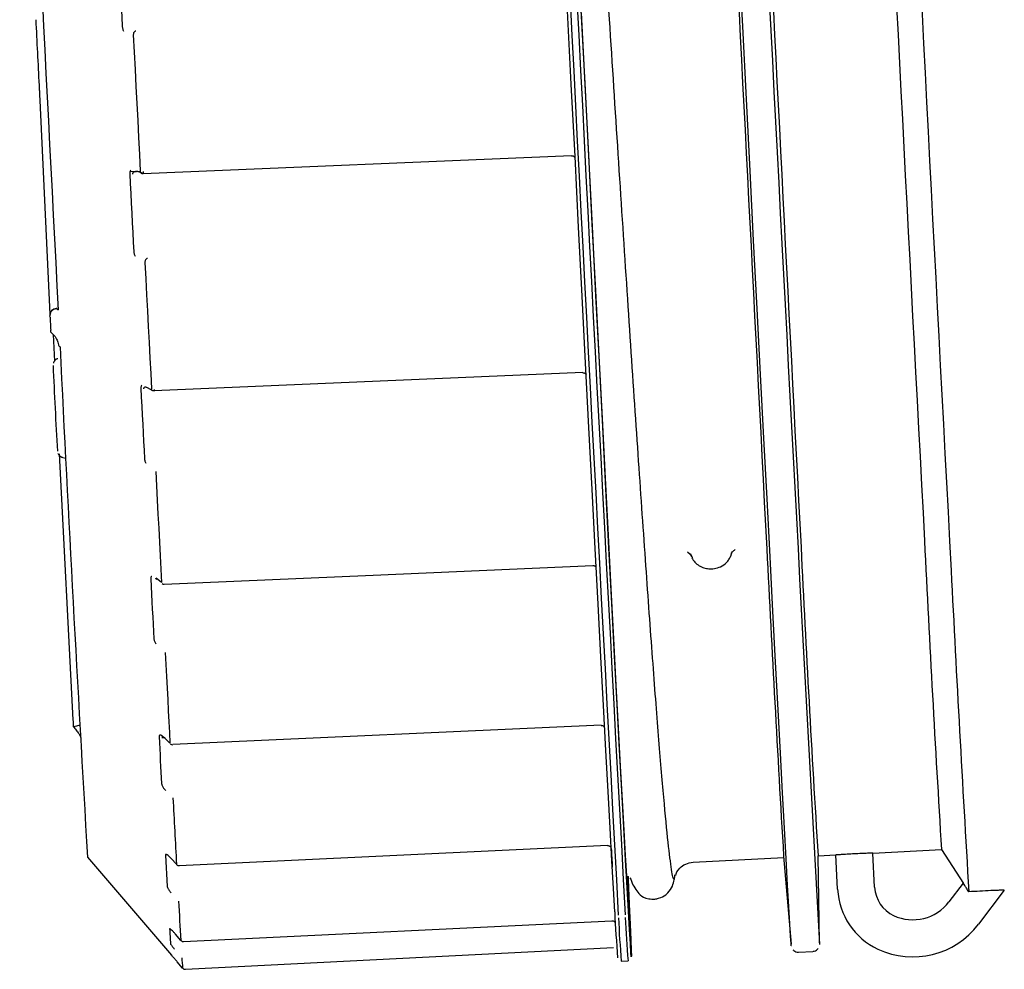
# Model space of a CAD drawing. Units: inches. Extents: x 0.4 to 16.6, y 0.2 to 10.8.
# Drawn here: x 5.2 to 5.4, y 8.2 to 8.4 of the extents above; entities that cross this region are included whole.
import ezdxf

# ---------------------------------------------------------------- set-up
doc = ezdxf.new("R2010")
doc.units = ezdxf.units.IN
doc.header["$MEASUREMENT"] = 0

msp = doc.modelspace()

# ---------------------------------------------------------------- linework, layer by layer
at = {"color": 7, "linetype": 'Continuous', "lineweight": 25}
for p, q in [((5.220407476941884, 8.345445670962002), (5.222332660035337, 8.304661388327737)), ((5.24014553159286, 8.331505693331145), (5.322026043479976, 8.334966517351411)), ((5.238755069433375, 8.331911505532057), (5.237602712967717, 8.33186269542925)), ((5.23864336939041, 8.331896643481523), (5.238898996659604, 8.331891480874495)), ((5.239152433731877, 8.331889760005486), (5.239620510102396, 8.33190962822041)), ((5.24014553159286, 8.331505693331145), (5.239152433731877, 8.331889760005486)), ((5.223565428016519, 8.305714403718769), (5.223657416287197, 8.305720817866893)), ((5.223613299463504, 8.305825790876458), (5.223623311792285, 8.305822036253167)), ((5.22236050682476, 8.304061430814054), (5.222346426987412, 8.304339116495093)), ((5.222498489230777, 8.301392988751234), (5.222486912475622, 8.3016177968209)), ((5.222938405926598, 8.300787086417337), (5.223202168212928, 8.29568079873894)), ((5.242278470508522, 8.290035409732734), (5.324156166428169, 8.2935555255125)), ((5.240715608562836, 8.290710459712276), (5.240905529924405, 8.290655235461342)), ((5.240905529924405, 8.290655235461342), (5.241910830311089, 8.290034783962184)), ((5.224116106099483, 8.27798823156943), (5.226742465092894, 8.227133110607683)), ((5.224800073309347, 8.277272037176303), (5.225371714705697, 8.27714954259137)), ((5.344770299847497, 8.258843094513464), (5.344909846679885, 8.258354367714835)), ((5.344872613332229, 8.258609525656118), (5.345041571380412, 8.25812846454671)), ((5.352540805637506, 8.259044749072824), (5.352435050414755, 8.258495322530957)), ((5.352619339841384, 8.259287704488404), (5.352539554096409, 8.258752983554436)), ((5.243667055356361, 8.253394979672775), (5.242651116870347, 8.25422271766623)), ((5.245813448338823, 8.22248864159432), (5.327670180945086, 8.22620337201477)), ((5.22680535503305, 8.225913796693302), (5.226809422541617, 8.22582431150482)), ((5.243721184508834, 8.223752072332392), (5.244376366273451, 8.223781796433462)), ((5.245284985110342, 8.222666203987547), (5.24425997295137, 8.223662900029185)), ((5.247059044616256, 8.19932277231953), (5.32890951951703, 8.203166411473036)), ((5.379942672199916, 8.195124947035387), (5.37961163957959, 8.201665344369047)), ((5.379617584399803, 8.201665657254322), (5.392717777954138, 8.202328817593438)), ((5.392717152183589, 8.202329912691898), (5.396901366958295, 8.195861166086077)), ((5.229521824985491, 8.200866391820838), (5.245542802576457, 8.182191364889675)), ((5.244410783653637, 8.201293636663047), (5.244742754929787, 8.195280138131494)), ((5.244979296197243, 8.201101681547195), (5.24499900796953, 8.201109503679056)), ((5.246529329846677, 8.199527555731631), (5.245497747096942, 8.200647215686113)), ((5.345264032810518, 8.199926640899143), (5.362563146747456, 8.20080240678222)), ((5.362538428810777, 8.201090887005229), (5.363980204155265, 8.184257189913977)), ((5.369126541148786, 8.201134690943645), (5.372540119492615, 8.201307403615122)), ((5.369397812681701, 8.184531433857), (5.369136553477567, 8.201135160271557)), ((5.372865207292728, 8.194766693396186), (5.372534174672402, 8.201307090729847)), ((5.333148489214756, 8.196965181776838), (5.333329024018092, 8.196713934901485)), ((5.396850992429115, 8.195940326060503), (5.39414203172326, 8.192358728324315)), ((5.404716615342545, 8.194592259855701), (5.399793991320228, 8.18808377682003)), ((5.247876300953019, 8.18476828800973), (5.329719579492481, 8.18875397707782)), ((5.247345647527617, 8.184990123669287), (5.246309997269314, 8.18618190367952)), ((5.247876300953019, 8.18476828800973), (5.247876300953019, 8.184752017975459)), ((5.248229548427829, 8.179461127985162), (5.330065317720705, 8.183595750443871)), ((5.365391629628135, 8.182746423366481), (5.36814595869878, 8.182885813756233)), ((5.369397812681701, 8.184531433857), (5.369392493632036, 8.184217766369402)), ((5.245540612379537, 8.182195745283519), (5.245542802576457, 8.182191364889675)), ((5.245602250778595, 8.182126441195235), (5.245612575992651, 8.182114551554807)), ((5.331512725000133, 8.181031499177433), (5.332823401414643, 8.181097830855608)), ((5.247698269231878, 8.179689221350207), (5.246661054547204, 8.180898835821083))]:
    msp.add_line(p, q, dxfattribs=at)
at = {"color": 7, "linetype": 'Continuous', "lineweight": 25, "flags": 128}
for points in [[(5.235368712108419, 8.375308380207658), (5.23546883539623, 8.373334543454032), (5.235569271569316, 8.371362584012054), (5.235669394857128, 8.369392814766996), (5.23576951814494, 8.367425392161497), (5.235869328547477, 8.365460472638194), (5.235969138950014, 8.363498056197084), (5.236068949352552, 8.361538612166083), (5.236168759755088, 8.35958198410255)], [(5.364018689044019, 8.183945556180664), (5.364017750388195, 8.183945086852752), (5.363967375859015, 8.184413163223272), (5.363869755653399, 8.185813794154175), (5.363725515541894, 8.188141191267885), (5.363535281295053, 8.19138534223562), (5.36329967868342, 8.195532167220033), (5.363019959248096, 8.200564144645757), (5.362697061644904, 8.206459685428854), (5.362332550300215, 8.213193289419465), (5.3619279896404, 8.220736484057614), (5.361485256977108, 8.229056729274765), (5.361005603851436, 8.238118512592271), (5.360491846230851, 8.247882879793469), (5.359945861427004, 8.25830821713686), (5.359369839636812, 8.269349625585566), (5.358766596827746, 8.280960172348427), (5.358138636082003, 8.293089952224175), (5.357488147596501, 8.30568686981462), (5.35681857310926, 8.3186972652952), (5.356132415702476, 8.33206528864443), (5.355432804228892, 8.345733681857098), (5.354722554655978, 8.359643935386885), (5.354004795836478, 8.373736444589015)], [(5.330265877181604, 8.190415241442308), (5.33001463030625, 8.194874795258494), (5.329719266607206, 8.20021512112215), (5.329381350510841, 8.206413065522968), (5.329002133558256, 8.213442502540534), (5.328583180175817, 8.221272925860593), (5.328126680560452, 8.229871013201421), (5.327633886253254, 8.239200000543274), (5.327107613221694, 8.249219682128391), (5.326549738777418, 8.259887349116813), (5.325962453117348, 8.271157320258478), (5.325348885094226, 8.282981411221126), (5.324711224904975, 8.295308778147664), (5.324052288517065, 8.308086699869357), (5.323374891897965, 8.321260421463178), (5.322681851015143, 8.334773780022374), (5.321976294721345, 8.348568578885901), (5.321261351869315, 8.362585995622176)], [(5.332887230010622, 8.190547904798658), (5.332635983135271, 8.195007458614844), (5.332340619436226, 8.2003477844785), (5.332002703339861, 8.206545885321955), (5.331623486387275, 8.213575165896884), (5.331204533004838, 8.221405589216943), (5.330748033389471, 8.230003676557772), (5.330255239082273, 8.239332663899624), (5.329728966050713, 8.249352345484741), (5.329171091606438, 8.260020012473163), (5.328583805946367, 8.27128998361483), (5.327970237923246, 8.283114074577476), (5.327332577733996, 8.295441441504016), (5.326673641346084, 8.308219363225707), (5.325996244726984, 8.321393241262166), (5.325303203844162, 8.334906443378724), (5.324597647550364, 8.34870139868489), (5.323882704698335, 8.362718658978526)], [(5.33275863416284, 8.197285106969924), (5.332827156037936, 8.19568188282384), (5.33293103394904, 8.193115128475204), (5.332987979068983, 8.191475140309377), (5.332997365627215, 8.190769584015579), (5.332959506509012, 8.191001432003917), (5.332874088829098, 8.19216974561857), (5.332741738358021, 8.194269205809873), (5.332563080866332, 8.197290426019588), (5.332339055009855, 8.20122010862356), (5.332070286559134, 8.206040575603781), (5.331758339940547, 8.21173008143368), (5.331404153809912, 8.218263595291305), (5.331009918364153, 8.225611705960857), (5.330576885144368, 8.233741716931165), (5.330107244347476, 8.242617177067759), (5.3296031861704, 8.252198506383426), (5.329066587924784, 8.262442996038207), (5.328499952692825, 8.273304808339402), (5.327906096441992, 8.284735446069478), (5.32728752225448, 8.296683908928703), (5.32664704609776, 8.309096693535157), (5.325987171054026, 8.321918419195265), (5.325311338861296, 8.33509198434645), (5.324622365487042, 8.348558253671847), (5.323923379784008, 8.362257309641405)], [(5.238277293619348, 8.358007232516437), (5.238445000126432, 8.354713176347433), (5.238612706633517, 8.351429132507208), (5.238779787370053, 8.348155726766317), (5.23894624233604, 8.344893897780576), (5.239112071531478, 8.341644427763176), (5.239277587841642, 8.338407942484663), (5.239442478381257, 8.335185380600862), (5.239606743150323, 8.331977524324959)], [(5.237604277394088, 8.331477533656448), (5.237700958943882, 8.3295889581401), (5.2377973276084, 8.327706327443966), (5.237893696272919, 8.325829328682772), (5.237989752052163, 8.323958587627066), (5.23808518206086, 8.32209394783421), (5.238180612069555, 8.32023572218948), (5.238275729192975, 8.318383910692877), (5.238370533431123, 8.31653898267231)], [(5.240128322902766, 8.331928244894238), (5.240133641952431, 8.33180668896513), (5.240138022346273, 8.331698117774907), (5.240141776969566, 8.331606598832142), (5.240144592937036, 8.3315361996454), (5.240146783133957, 8.331489423296876), (5.240147408904505, 8.33146845998349), (5.240147096019231, 8.331473935475792), (5.24014553159286, 8.331505693331145)], [(5.240502846576237, 8.314508983011926), (5.240661792295638, 8.31141548630382), (5.240819799359215, 8.30834232713855), (5.24097686776697, 8.305290131286666), (5.241132997518902, 8.30225983740399), (5.241287875729735, 8.299252071261074), (5.241441815284746, 8.296267458628462), (5.241594816183934, 8.293306781719343), (5.241746565542023, 8.290370822746903)], [(5.22236050682476, 8.304061430814054), (5.222376463973756, 8.303754803245129), (5.22239242112275, 8.303448645004117), (5.22240806538647, 8.30314279964838), (5.222423709650192, 8.30283711073528), (5.222439666799186, 8.302531891150092), (5.222455311062908, 8.30222682800754), (5.222471268211902, 8.3019222341929), (5.222486912475622, 8.3016177968209)], [(5.239713437028897, 8.290476734412291), (5.23980229644683, 8.288756021845666), (5.239890842979489, 8.28704469583727), (5.239978763741598, 8.28534275638711), (5.240066371618433, 8.28365035993782), (5.240153666609994, 8.281967506489396), (5.240240335831006, 8.280294508927117), (5.240326379281468, 8.27863152369362), (5.240412109846658, 8.276978707231542)], [(5.242270648376662, 8.290272576770738), (5.242275028770504, 8.290164474908428), (5.242278783393796, 8.290073894621486), (5.242281599361267, 8.290004121205293), (5.242283163787638, 8.289958439955228), (5.242283789558186, 8.289938415297666), (5.242283163787638, 8.289944985888429), (5.242281286475992, 8.289977682399604), (5.242278470508522, 8.290035409732734)], [(5.242563821878785, 8.274586855751304), (5.242706810449192, 8.27182908494264), (5.2428485474785, 8.269101038235046), (5.242989032966711, 8.266403497841708), (5.243127641143275, 8.263737089533173), (5.243264997778741, 8.261102439079991), (5.243400477102561, 8.258500015810073), (5.243534704885285, 8.255930758379243), (5.243667055356361, 8.253394979672775)], [(5.244201463405055, 8.253030311885448), (5.284096838974717, 8.254787475586543), (5.326071962963391, 8.256636627558315)], [(5.241603576971616, 8.254097719999104), (5.241680859634396, 8.252620275733332), (5.241757516526627, 8.251155033993264), (5.241833547648309, 8.24970230766417), (5.241909265884717, 8.248262253188692), (5.241984045465301, 8.246834870566827), (5.242058199275336, 8.245420316241212), (5.242131727314823, 8.244018746654486), (5.242204629583761, 8.242630318249285)], [(5.244370108567963, 8.239985499024684), (5.244491195169161, 8.237683914946114), (5.244610404458711, 8.235420346428382), (5.244727736436615, 8.233195419242044), (5.244843191102873, 8.231009446272367), (5.24495645557221, 8.228863053289905), (5.245068155615176, 8.226756709622567), (5.245177665461219, 8.224690884598264), (5.245284985110342, 8.222666203987547)], [(5.243192721280352, 8.223930573381445), (5.24325498544996, 8.22276069534042), (5.243316310963745, 8.221605835792568), (5.243377010706981, 8.22046583829525), (5.243437084679668, 8.219341015733738), (5.243496219996532, 8.218231524550676), (5.243554729542846, 8.217137208303422), (5.243612613318613, 8.216058223434613), (5.243669558438556, 8.214994882829526)], [(5.247059044616256, 8.19932277231953), (5.247060296157353, 8.199279907036935), (5.247060296157353, 8.19926285478948), (5.247060296157353, 8.199262541904204)], [(5.332815579282783, 8.19722597165306), (5.332842174531108, 8.196646195239575), (5.333057126714628, 8.191898317643018), (5.333226397648085, 8.188044353275455), (5.333349048675655, 8.185100885056428), (5.333424766912062, 8.183080584839553), (5.333452926586759, 8.181992056969875), (5.33343384058502, 8.181839838283874), (5.33336719602157, 8.182624554552099), (5.333253618666958, 8.184343076921804), (5.33309342140646, 8.186988052589042), (5.332887230010622, 8.190547904798658)]]:
    msp.add_lwpolyline(points, dxfattribs=at)
at = {"color": 7, "linetype": 'Continuous', "lineweight": 25}
for centre, radius, start, end in [((59.91573376905423, 11.15393715802812), 54.66520213063296, 182.6567192869282, 183.1082804876035), ((59.91704444553911, 11.15400348970984), 54.66520213070341, 182.6567192869284, 183.1082804876032), ((56.72194404768238, 10.99342826932936), 51.40034934313444, 182.6536675247217, 183.053204626835), ((55.95281427275066, 10.95407060157405), 50.63499938739287, 182.6589282257874, 183.0484067360186), ((59.95702939782211, 11.17646820422585), 54.6695881762319, 182.7465249247173, 183.1375587708478), ((94.42889219797968, 12.91126740726263), 89.19094618903041, 182.8062505192513, 182.9894375554121), ((94.12549167867132, 12.8959091714238), 88.88059582773117, 182.8059306957231, 182.9897573789409), ((103.4153367909538, 13.36659151434971), 98.32177956224793, 182.8662914122452, 182.9505999008582), ((10.34009036880539, 8.610650766587574), 5.126542094114807, 182.7922076892297, 182.9327451504265), ((14.4827268768504, 8.748065413152064), 9.269370555803889, 182.7806597514761, 183.3843110244263), ((6.739510223463173, 8.363402215619107), 1.51812237923357, 182.5890129380162, 183.206395002532), ((9.797671684623705, 8.474933581621967), 4.437001005220978, 182.7749400807757, 183.5378612736118), ((9.873404880646348, 8.478912557692965), 4.489216020588956, 182.7782216222585, 183.5322561479488), ((11.79840677280562, 8.583371664583032), 6.447211795353121, 182.8768154230102, 183.3992880283094), ((11.18611230812287, 8.543711567759113), 5.798713081688311, 182.8471639413036, 183.4548189672691), ((5.244172668192695, 8.253685777556335), 0.0006561679790035144, 231.0668311875567, 272.5217044303678), ((5.245787546652008, 8.223013909113199), 0.0006561679790037523, 225.9118485911246, 272.5985618770301), ((16.80818253896599, 8.83134592500706), 11.57890406643447, 183.0650910109789, 183.1279743146554), ((8.867274449163107, 8.396374912847888), 3.542970511720869, 183.136244542146, 183.1937973897501), ((5.247029527234043, 8.199918005276812), 0.0006561679790040735, 222.6522818467421, 272.6884995406459), ((5.386234390229512, 8.195443841095598), 0.01338632068209977, 182.8995473454215, 244.9547365935121), ((5.386234325541423, 8.195443831499452), 0.0062997292855427, 182.9014810820257, 244.9548655486206), ((7.63745197963188, 8.325059287560483), 2.394207102453352, 183.1740049039294, 183.3539107730708), ((5.387233915451084, 8.197583676647069), 0.008661533086316224, 244.9565987779877, 322.8979897403162), ((5.582316736536307, 8.202074482562724), 0.2523203788934785, 182.6484712279367, 184.6421432502513), ((5.571006834564139, 8.200543784539404), 0.2402876563535949, 182.6835993351374, 184.6577670296247), ((5.572317510978842, 8.200610116217618), 0.2402876563537901, 182.6835993351445, 184.6577670296303), ((5.905714147351234, 8.226015811247699), 0.661649884376649, 183.3652447324893, 183.6106328331239), ((5.387233961087706, 8.197583630433734), 0.0157480658534206, 244.9556860592644, 322.8977442486047), ((5.247844329427683, 8.185407467871263), 0.0006561679790032456, 220.9855868718307, 272.7875868441016), ((5.288607571363994, 8.183786628270354), 0.04111398477897769, 182.9334021370771, 185.7195741773346), ((5.248196342467207, 8.180116477010461), 0.0006561679790019709, 220.6202062602035, 272.8914930004962)]:
    msp.add_arc(centre, radius, start, end, dxfattribs=at)
for points, knots in [([(5.336233225135179, 8.256551522763676), (5.335775493117538, 8.263082354329343), (5.334860106339685, 8.27614291516665), (5.333351543371043, 8.298518609864221), (5.331767556206309, 8.322511160513022), (5.330119306270958, 8.34788335586638), (5.328432571163462, 8.374139226059885), (5.326729192316813, 8.400860700587957), (5.325032031935532, 8.427581272162012), (5.32336483705441, 8.453843878937139), (5.321748870325552, 8.479212837040976), (5.320207178328731, 8.503243581885819), (5.318761155250979, 8.525487458587303), (5.317428175440024, 8.545612386452879), (5.316223342483481, 8.563295468454847), (5.315163587103815, 8.578177279544798), (5.314262635167264, 8.590006516660626), (5.313532536299672, 8.598495660375606), (5.313010335843737, 8.603545664192826), (5.312811298813974, 8.604179108898014), (5.312730534862485, 8.604436143970846)], [0, 0, 0, 0, 0.05654717529780919, 0.1130848063878073, 0.1696266176297575, 0.2261898708698308, 0.2827517982218116, 0.3392924165991758, 0.3958371461657783, 0.4524013331105503, 0.5089613961970877, 0.5655007189317379, 0.6220479191688172, 0.6786133280922155, 0.7351716156890239, 0.7917093008695019, 0.8482586229475457, 0.9048245037517602, 0.9613803061113302, 0.9999999999999999, 0.9999999999999999, 0.9999999999999999, 0.9999999999999999]), ([(5.236168759755088, 8.35958198410255), (5.236179108595155, 8.359482794327258), (5.236199818819706, 8.359284294543084), (5.236292511533015, 8.358996892324882), (5.236381259036471, 8.358834509457544), (5.236425638565381, 8.35875330745327)], [0, 0, 0, 0, 0.3330352611186128, 0.66647421329134, 1, 1, 1, 1]), ([(5.238753817892277, 8.358753463895908), (5.238720773431928, 8.358745277508765), (5.238654396286818, 8.35872883333018), (5.23852396490962, 8.358655645449975), (5.238385944962743, 8.358509468370077), (5.23828248774706, 8.358268948537141), (5.238279025734353, 8.358094508431057), (5.238277293619348, 8.358007232516437)], [0, 0, 0, 0, 0.1248210205001658, 0.2507307700943679, 0.5006495542047971, 0.750164868325523, 1, 1, 1, 1]), ([(5.220262611059831, 8.348357850653587), (5.220277080668922, 8.348074072757138), (5.220306022340075, 8.347506468856539), (5.220348053587644, 8.346667046164827), (5.22038431748011, 8.345928558105745), (5.220399757138476, 8.34560663298497), (5.220407476941884, 8.345445670962002)], [0, 0, 0, 0, 0.2499530734908534, 0.4999485205003487, 0.7499750950348001, 1, 1, 1, 1]), ([(5.322021663086134, 8.334927719577385), (5.322083011863763, 8.334925839563907), (5.322210590548496, 8.334921929956312), (5.322393542909885, 8.334845345692127), (5.322554266351061, 8.334718340405784), (5.322620706370244, 8.334599829556682), (5.322653691340446, 8.33454099337821)], [0, 0, 0, 0, 0.2330674595215237, 0.4846786046703151, 0.7441623124328989, 1, 1, 1, 1]), ([(5.237784186426876, 8.332172451850917), (5.237746820655523, 8.332114020961328), (5.237672137124283, 8.331997234260292), (5.237605573770019, 8.331758620346525), (5.237604709880093, 8.331571307427419), (5.237604277394088, 8.331477533656448)], [0, 0, 0, 0, 0.3333405277177595, 0.6662527445168273, 0.9999999999999999, 0.9999999999999999, 0.9999999999999999, 0.9999999999999999]), ([(5.239152433731877, 8.331889760005486), (5.2389356748108, 8.331906562998473), (5.238610349117908, 8.331931782008189), (5.238280128785455, 8.331772680850127), (5.238164137212507, 8.33162620025799), (5.238127362055224, 8.331518343896777), (5.238126361379708, 8.33145750335305), (5.238125857146533, 8.331426846241994)], [0, 0, 0, 0, 0.4985127051570488, 0.7481998453063358, 0.873629411919094, 0.9363227723552271, 1, 1, 1, 1]), ([(5.24014553159286, 8.331505693331145), (5.240112441853972, 8.331497355416001), (5.240046056067945, 8.331480627600387), (5.239911580553725, 8.331491101550718), (5.239761957419346, 8.331564453489246), (5.239637823926002, 8.331737403345294), (5.239617109181823, 8.331897439398354), (5.239606743150323, 8.331977524324959)], [0, 0, 0, 0, 0.1249273415946288, 0.2506335814902375, 0.5007686578294039, 0.7501756346071804, 1, 1, 1, 1]), ([(5.238370533431123, 8.31653898267231), (5.238380734659512, 8.31644408780463), (5.238401147021246, 8.316254205930441), (5.238494150261929, 8.315962501989068), (5.238583615701739, 8.315787908270154), (5.238628350897238, 8.315700606579522)], [0, 0, 0, 0, 0.3331054102451147, 0.6665342515166327, 1, 1, 1, 1]), ([(5.24097686776697, 8.31530324228102), (5.240943906177336, 8.315289633404959), (5.240877842891732, 8.315262357807027), (5.240748581266678, 8.315171491459239), (5.240611179192425, 8.315009506556443), (5.240508584614923, 8.314760535824004), (5.24050476026378, 8.314592878138615), (5.240502846576237, 8.314508983011926)], [0, 0, 0, 0, 0.1251757921301064, 0.2508836557382812, 0.5008119130472575, 0.7502086009404222, 0.9999999999999999, 0.9999999999999999, 0.9999999999999999, 0.9999999999999999]), ([(5.223564802245971, 8.30572832711348), (5.223401270598298, 8.305694247062297), (5.223074046166739, 8.305626053379088), (5.222731881586995, 8.305358459724381), (5.2225248222301, 8.305084968663179), (5.222411564150899, 8.3048508497755), (5.222342795943287, 8.304598251084569), (5.222345216338422, 8.304425516169166), (5.222346426987412, 8.304339116495093)], [0, 0, 0, 0, 0.2489262317223011, 0.4980977433749789, 0.6233961195886152, 0.7488348922174761, 0.8743706019120837, 0.9999999999999999, 0.9999999999999999, 0.9999999999999999, 0.9999999999999999]), ([(5.222382095908695, 8.304952058747665), (5.222408997445012, 8.30502128200209), (5.222473503767431, 8.305187270201289), (5.222746140885977, 8.305457435760998), (5.223131517602538, 8.305670091603544), (5.223424406107102, 8.305705624514584), (5.223565115131245, 8.30572269517854)], [0, 0, 0, 0, 0.2000368958208572, 0.4796619920124183, 0.7500200513575589, 1, 1, 1, 1]), ([(5.223623311792285, 8.305827042417556), (5.223622044694304, 8.305811405854953), (5.223616227694523, 8.3057396214448), (5.223701638817154, 8.305616684685651), (5.223836312301103, 8.30552914614105), (5.223903656998158, 8.3054853716979)], [0, 0, 0, 0, 0.1222126566191029, 0.5610544779344482, 1, 1, 1, 1]), ([(5.222332660035337, 8.304661388327737), (5.222337144763438, 8.304564889085793), (5.222346113096627, 8.30437191476603), (5.222346322365885, 8.304350048339371), (5.222346426987412, 8.304339116495093)], [0, 0, 0, 0, 0.5000626096926297, 1, 1, 1, 1]), ([(5.222687471936521, 8.30104161858807), (5.222661928068108, 8.301060222002917), (5.222591753086812, 8.301111329934882), (5.222522935402165, 8.301226438699233), (5.222506643943944, 8.301337431262064), (5.222498489230777, 8.301392988751234)], [0, 0, 0, 0, 0.2223049114809053, 0.610723589435374, 1, 1, 1, 1]), ([(5.222675269410818, 8.301043965227628), (5.22282844972144, 8.30090841519633), (5.223098784211673, 8.300669194839202), (5.223471386410063, 8.30016313053165), (5.223716243831648, 8.299708892928692), (5.223908605839852, 8.299241473138709), (5.223951363935962, 8.29894714843176), (5.223977497922919, 8.298767255528373)], [0, 0, 0, 0, 0.2803060943898055, 0.4946876320359851, 0.6667351949416163, 0.7963066913387895, 1, 1, 1, 1]), ([(5.223989387563346, 8.298778206512976), (5.223987068508985, 8.298753073816348), (5.223979142413675, 8.298667174946436), (5.224066946941652, 8.298526574220423), (5.22420254250058, 8.298431513985692), (5.224270358539768, 8.298383971067219)], [0, 0, 0, 0, 0.1713229468429246, 0.5855498811732925, 1, 1, 1, 1]), ([(5.223826374335379, 8.296121184762674), (5.223798281587163, 8.296116267324274), (5.223640799842533, 8.296088701250193), (5.223414991393183, 8.295920824118342), (5.223186452223467, 8.295683711172154), (5.223053712817435, 8.295459669100586), (5.223010249735776, 8.295319028730429), (5.222993786620169, 8.295265756422435)], [0, 0, 0, 0, 0.06839111842080953, 0.3833855115600395, 0.6446422582355242, 0.8653962084490493, 0.9999999999999999, 0.9999999999999999, 0.9999999999999999, 0.9999999999999999]), ([(5.324154289116524, 8.293457279536334), (5.324215640414295, 8.293455466703632), (5.324343228058162, 8.293451696692863), (5.324526109010291, 8.293375037514327), (5.324686875683896, 8.29324825269268), (5.324753330388468, 8.293129813741285), (5.324786317370834, 8.293071022665075)], [0, 0, 0, 0, 0.2331440441543396, 0.4848519975196808, 0.7442893143104266, 1, 1, 1, 1]), ([(5.239898977996623, 8.291051035333474), (5.239860898648063, 8.291008901975571), (5.239784757282284, 8.290924654436244), (5.239715750942628, 8.290728710886981), (5.23971420882422, 8.290560780011047), (5.239713437028897, 8.290476734412291)], [0, 0, 0, 0, 0.3332222531046937, 0.6662928442271772, 1, 1, 1, 1]), ([(5.240756596533784, 8.29071030326964), (5.240716352224964, 8.290716329440654), (5.240568474562845, 8.290738472598463), (5.240394675028013, 8.290666157813078), (5.240276976513725, 8.290552461353654), (5.240239245154877, 8.290459784560925), (5.24023809814707, 8.290404905239955), (5.240237519863536, 8.290377236895027)], [0, 0, 0, 0, 0.157006441521899, 0.5769199717705936, 0.7876198510142947, 0.8929249284907488, 1, 1, 1, 1]), ([(5.242278470508522, 8.290035409732734), (5.24224568362393, 8.290021676567166), (5.24217986782741, 8.289994108860082), (5.242046751505132, 8.289981034729585), (5.241898593129529, 8.290022400906084), (5.241776557175589, 8.29015701354889), (5.241756569053243, 8.29029950810154), (5.241746565542023, 8.290370822746903)], [0, 0, 0, 0, 0.1248222493624944, 0.2505659158307608, 0.500708073392643, 0.750117979839588, 1, 1, 1, 1]), ([(5.223882067914224, 8.278028906655104), (5.223908715972508, 8.27796782358675), (5.223985878775777, 8.277790949882238), (5.224224488360923, 8.277536690859256), (5.224506584140085, 8.277337367282803), (5.224710955092784, 8.277307654716465), (5.224764404388065, 8.277299883965725)], [0, 0, 0, 0, 0.1672171068164905, 0.4841981573103182, 0.865101940210044, 0.9999999999999999, 0.9999999999999999, 0.9999999999999999, 0.9999999999999999]), ([(5.240412109846658, 8.276978707231542), (5.240421956462195, 8.27689230918208), (5.240441659668573, 8.276719425555958), (5.240534357715461, 8.276436353145616), (5.240624108342578, 8.276257367725728), (5.240668988656949, 8.276167865042904)], [0, 0, 0, 0, 0.3330836022680149, 0.6665046412482573, 1, 1, 1, 1]), ([(5.344094780540042, 8.259205259218596), (5.344172576802964, 8.25916550504998), (5.344620798307788, 8.258936462257806), (5.34476860679829, 8.258631290115822), (5.344890760678146, 8.258379085651512)], [0, 0, 0, 0, 0.1735665560080661, 1, 1, 1, 1]), ([(5.345006841114953, 8.258118295775292), (5.34518684089697, 8.25780843197747), (5.345533038860659, 8.257212463390045), (5.346369521849549, 8.256566678888472), (5.347284667284858, 8.256149330051342), (5.348287659926132, 8.255966810726894), (5.349375133945633, 8.256010872678727), (5.350580950486047, 8.256363443181277), (5.351519367481146, 8.257024121341903), (5.35215479697576, 8.257777947735084), (5.352354820972013, 8.25824637343449), (5.35245945546616, 8.258491411465027)], [0, 0, 0, 0, 0.1210944991791748, 0.2329039988802252, 0.3385134126546123, 0.43905033959855, 0.5476889954634894, 0.6751526271272531, 0.8242397897665699, 0.9080581278587899, 1, 1, 1, 1]), ([(5.352553946819032, 8.258775980622104), (5.352616530045912, 8.258939985485224), (5.352726691326915, 8.259228672833451), (5.353096608889947, 8.259531894258927), (5.353256374260085, 8.259662853932424)], [0, 0, 0, 0, 0.568105475098569, 1, 1, 1, 1]), ([(5.326066643913727, 8.256636471115678), (5.326115440837216, 8.256635873748712), (5.326213020322538, 8.256634679190594), (5.326351865962736, 8.256593040382409), (5.326473546409243, 8.25653073846459), (5.32657161246075, 8.25646006162002), (5.32664162017209, 8.256402896554885), (5.326686457153148, 8.25638381017413), (5.326711124903241, 8.256419660228705), (5.326715026803962, 8.256495449447444), (5.326717132399228, 8.256536347827867)], [0, 0, 0, 0, 0.107377636590391, 0.2147236703504465, 0.3214980405056646, 0.4298288420500562, 0.5448785711614565, 0.6740443351061611, 0.8241034937952215, 1, 1, 1, 1]), ([(5.341730306521315, 8.197506003973658), (5.341694161458591, 8.19722366852636), (5.34156317968815, 8.19620054686171), (5.341150043364715, 8.198121023007078), (5.340496780201775, 8.203180334068357), (5.339665841582737, 8.211794336635966), (5.338674476753485, 8.223612394741851), (5.337538028737401, 8.238369744681528), (5.33666820409467, 8.250490311023915), (5.336233225135179, 8.256551522763676)], [0, 0, 0, 0, 0.05971561398760548, 0.2163962724955856, 0.3731344810352636, 0.5298855075099633, 0.6865825963971383, 0.8432672869815129, 1, 1, 1, 1]), ([(5.241796627185929, 8.254526998595596), (5.241757549361662, 8.254502860774233), (5.241679428754784, 8.254454606776244), (5.241608502141026, 8.254309803575126), (5.241605220002266, 8.254168470827496), (5.241603576971616, 8.254097719999104)], [0, 0, 0, 0, 0.3332669556030275, 0.666235065831756, 1, 1, 1, 1]), ([(5.242483410363262, 8.254182824793743), (5.242505805935139, 8.25417355150723), (5.242558280039585, 8.254151823667115), (5.242674768623739, 8.254058662848887), (5.242741540714651, 8.254005262400515)], [0, 0, 0, 0, 0.4267928364255618, 1, 1, 1, 1]), ([(5.242204629583761, 8.242630318249285), (5.24221381741485, 8.242556120224643), (5.242232194214756, 8.242407714987456), (5.242325311973382, 8.242146429571116), (5.24245292841831, 8.24188108951009), (5.242560007329828, 8.241711443221819), (5.242613570637417, 8.241626582288973)], [0, 0, 0, 0, 0.24986411381284, 0.4997591681771071, 0.7497681554412686, 1, 1, 1, 1]), ([(5.226742465092894, 8.227133110607683), (5.22675315450923, 8.226925475437765), (5.226774530329926, 8.226510263603675), (5.226797792896998, 8.226052940724626), (5.226809422541617, 8.22582431150482)], [0, 0, 0, 0, 0.5000704528868936, 1, 1, 1, 1]), ([(5.228079736755729, 8.226130469745831), (5.227917284551169, 8.226077873868327), (5.227592172322297, 8.225972614829143), (5.227242718086225, 8.225861736724813), (5.227024900477999, 8.225814161262822), (5.226900723498012, 8.225798852694185), (5.226819875516676, 8.225802997278278), (5.226812908622396, 8.225817203182546), (5.226809422541617, 8.22582431150482)], [0, 0, 0, 0, 0.248896135870683, 0.4981106763752464, 0.623401545636024, 0.7488241476976927, 0.8743171239157153, 1, 1, 1, 1]), ([(5.226797220015916, 8.225831820751406), (5.226990804246494, 8.225604074358413), (5.227365795789776, 8.225162907373223), (5.227833477247935, 8.224527717978582), (5.228179650626398, 8.22399175620028), (5.228238450228163, 8.223719287695864), (5.228266216379278, 8.223590623530797)], [0, 0, 0, 0, 0.2825139415922709, 0.5472570706827843, 0.7862072494710394, 1, 1, 1, 1]), ([(5.327675187109477, 8.226074463281712), (5.327736641398794, 8.226072829664108), (5.327864292216764, 8.226069436367634), (5.328047419843474, 8.22599303151176), (5.328208695019836, 8.225866810703247), (5.328275385260089, 8.22574847244372), (5.328308466904885, 8.225689770836823)], [0, 0, 0, 0, 0.2333240707143761, 0.4846530455179043, 0.7443625209715401, 1, 1, 1, 1]), ([(5.328250896014392, 8.22580413040462), (5.328262452848864, 8.225779468620576), (5.328286121815626, 8.225728960071002), (5.328310770864706, 8.225706734062445), (5.328328307747502, 8.225725057151728), (5.328332984565697, 8.22577893720779), (5.328335375038484, 8.225806477044179)], [0, 0, 0, 0, 0.2328569924144404, 0.4769026005692726, 0.7326280288499807, 0.9999999999999999, 0.9999999999999999, 0.9999999999999999, 0.9999999999999999]), ([(5.24425997295137, 8.223662900029186), (5.24413165015323, 8.223778476327793), (5.243875078339555, 8.22400956247134), (5.243581308910914, 8.224166948165957), (5.243388251147983, 8.224205826892236), (5.24327504173806, 8.224178314181941), (5.243199307667057, 8.224093975137906), (5.243194918582679, 8.223985086284495), (5.243192721280352, 8.223930573381445)], [0, 0, 0, 0, 0.2494991480541864, 0.4988548399358115, 0.6240609920463005, 0.7493471421840844, 0.8745159443845518, 1, 1, 1, 1]), ([(5.243984008139339, 8.223887864541489), (5.24393157279721, 8.223881666085571), (5.243849781666597, 8.223871997440396), (5.243810484930381, 8.223921779241449), (5.24383032371136, 8.223951998317368), (5.243840393798385, 8.223967337401188)], [0, 0, 0, 0, 0.4679527935952482, 0.7299349352385942, 1, 1, 1, 1]), ([(5.243669558438556, 8.214994882829526), (5.243677997903998, 8.21493627197706), (5.243694877821287, 8.21481904342169), (5.243786101557639, 8.214589540564118), (5.243914281373991, 8.214345285719997), (5.244122101605813, 8.214010380250203), (5.244308710431913, 8.21377497550545), (5.24443299850812, 8.213618187622115)], [0, 0, 0, 0, 0.1666802516393851, 0.3333799848764251, 0.500280510394679, 0.6671691510833143, 0.9999999999999999, 0.9999999999999999, 0.9999999999999999, 0.9999999999999999]), ([(5.328909832402304, 8.203107119713536), (5.328994622474627, 8.203102716982194), (5.32912481963538, 8.203095956484123), (5.329285429413637, 8.203018471746535), (5.32939600635104, 8.202936604835172), (5.329484538164561, 8.202839253341736), (5.329549761893115, 8.202739872677643), (5.329570127375613, 8.202689806895625), (5.329580658430642, 8.202663917722331)], [0, 0, 0, 0, 0.249567022692508, 0.383216063882017, 0.5230637711829722, 0.6711736279119606, 0.8299628491272926, 0.9999999999999999, 0.9999999999999999, 0.9999999999999999, 0.9999999999999999]), ([(5.37961163957959, 8.201665344369047), (5.379557488100295, 8.201663694613659), (5.379449187015179, 8.20166039515996), (5.378628211896114, 8.201631638605885), (5.377456208430944, 8.201584526866467), (5.376064334304612, 8.201519200584581), (5.374674014562844, 8.201443747654384), (5.3735064217353, 8.201372459972843), (5.372691018596409, 8.201318206677971), (5.372586453597333, 8.201310795876994), (5.372534174672402, 8.201307090729847)], [0, 0, 0, 0, 0.125003847247639, 0.2500033697475834, 0.3750104306998155, 0.500022583916288, 0.6249988359968442, 0.7500043501239865, 0.8750107212890191, 1, 1, 1, 1]), ([(5.245497747096942, 8.200647215686113), (5.245368181442938, 8.20078141132628), (5.245109164202694, 8.201049684462681), (5.244810752559927, 8.201284000257774), (5.24461501509354, 8.201393934205464), (5.244498545255599, 8.201424766315958), (5.244420777985999, 8.201400034014858), (5.244414114450839, 8.201329095560041), (5.244410783653637, 8.201293636663047)], [0, 0, 0, 0, 0.2499222268562977, 0.499624425727153, 0.6247728256548298, 0.7499439902010552, 0.875008409519105, 1, 1, 1, 1]), ([(5.34192147942398, 8.197412764161884), (5.342048861318292, 8.197834614587553), (5.342237155516637, 8.19845818819786), (5.343663525673095, 8.199640689837185), (5.344761581792978, 8.199837086261676), (5.345264032810518, 8.199926953784418)], [0, 0, 0, 0, 0.5314672465766199, 0.7856077167233272, 1, 1, 1, 1]), ([(5.333329024018092, 8.196714873557308), (5.333371893101135, 8.196582367925444), (5.333457646478458, 8.196317309644744), (5.33354335423421, 8.196052235976408), (5.333586215713658, 8.195919675632393)], [0, 0, 0, 0, 0.4999113082427631, 1, 1, 1, 1]), ([(5.333584964172561, 8.195923586698322), (5.334032282875027, 8.195108609688665), (5.334725527822257, 8.193845575769144), (5.336075109076951, 8.192975723043146), (5.337786058165578, 8.192838735182994), (5.339100525543993, 8.193097250767101), (5.34106283031824, 8.194316932650155), (5.34136016923097, 8.195456230629599), (5.341588256606732, 8.19633018111242)], [0, 0, 0, 0, 0.2882421501227986, 0.4467115125043404, 0.5078982842422212, 0.5459285043646848, 0.6516837473548033, 1, 1, 1, 1]), ([(5.341587630836183, 8.196328147358136), (5.341616960024358, 8.196464352009272), (5.341675603094162, 8.196736690228), (5.341733979093751, 8.197009085276965), (5.341763159475128, 8.197145247252262)], [0, 0, 0, 0, 0.5001305059954528, 0.9999999999999999, 0.9999999999999999, 0.9999999999999999, 0.9999999999999999]), ([(5.244742754929787, 8.195280138131494), (5.244750306627242, 8.195239719449061), (5.244765414628017, 8.19515885743237), (5.244854956261554, 8.194971855201329), (5.244981038439327, 8.194757944173805), (5.245187729393054, 8.194448905898508), (5.245374737863323, 8.194211851771433), (5.245499311523314, 8.194053940741076)], [0, 0, 0, 0, 0.166641080328172, 0.3333837969756969, 0.5001861253106248, 0.667054419544736, 1, 1, 1, 1]), ([(5.397937642987146, 8.194272803990527), (5.397784504717897, 8.194508387825705), (5.397478076238302, 8.194979789238198), (5.397135623086657, 8.195500122943958), (5.39693470108556, 8.195810117785781), (5.396908510027822, 8.195851245005606), (5.396901992728844, 8.195861478971352)], [0, 0, 0, 0, 0.3001261638443851, 0.6005501075863096, 0.9006021672776457, 1, 1, 1, 1]), ([(5.404716615342545, 8.194592259855701), (5.404673355768558, 8.194590750930432), (5.404586845530476, 8.194587733390676), (5.403970384550414, 8.194563432704626), (5.403145976757314, 8.194530877567127), (5.401853490456702, 8.194474261323201), (5.400026648022446, 8.194388036801788), (5.398634013389666, 8.194311216879825), (5.397937642987146, 8.194272803990527)], [0, 0, 0, 0, 0.1251903461916066, 0.2503549077315653, 0.3756299335140609, 0.5009042804055115, 0.7504331150683975, 0.9999999999999999, 0.9999999999999999, 0.9999999999999999, 0.9999999999999999]), ([(5.329716450639737, 8.188738176371462), (5.329777783306561, 8.188736672701658), (5.329905322771569, 8.188733545864817), (5.330088576571703, 8.188657928142188), (5.330250295455714, 8.188532239768172), (5.330317373773036, 8.18841403428394), (5.330350669090969, 8.18835536123822)], [0, 0, 0, 0, 0.2330267327925462, 0.4845721924687221, 0.7441597611651461, 1, 1, 1, 1]), ([(5.246309997269314, 8.18618190367952), (5.246179912710445, 8.186328187450455), (5.245919821117793, 8.186620667813166), (5.24561839463983, 8.186920644936663), (5.24541864461886, 8.187097355421294), (5.2452998557153, 8.187184663577103), (5.245217616823568, 8.187222445800208), (5.245209341479137, 8.187191765927258), (5.245205199365367, 8.187176409524238)], [0, 0, 0, 0, 0.2495454918320961, 0.4989422647379403, 0.6240770922120842, 0.7493266924777652, 0.8745288044993749, 1, 1, 1, 1]), ([(5.24570331272223, 8.186828481099091), (5.245703099891499, 8.186828272082572), (5.245693322649259, 8.186818670061623), (5.245710393120945, 8.18681176725249), (5.245727092003086, 8.186805014703511)], [0, 0, 0, 0, 0.02176797153288894, 1, 1, 1, 1]), ([(5.245377599151569, 8.184347926643557), (5.24538405596541, 8.1843274108866), (5.245396968375386, 8.18428638324181), (5.245484098303743, 8.184150123695055), (5.245608279072493, 8.183976363504843), (5.245813261477894, 8.18370718364489), (5.245999859119777, 8.183479072805813), (5.246124143416314, 8.18332713843579)], [0, 0, 0, 0, 0.1667087869865954, 0.3333861339050976, 0.5001951562373489, 0.6671024736105817, 0.9999999999999999, 0.9999999999999999, 0.9999999999999999, 0.9999999999999999]), ([(5.364333764515351, 8.183210588671072), (5.364384108395337, 8.183151343706504), (5.364516643037127, 8.18299537618554), (5.364882333266636, 8.182802911581001), (5.365225438863437, 8.18270784705734), (5.365399685797185, 8.182752347083952), (5.365414470253167, 8.18275612280999)], [0, 0, 0, 0, 0.2202861192452953, 0.5799223642243118, 0.9643573681221463, 1, 1, 1, 1]), ([(5.368168486438538, 8.18289551319974), (5.368326460911395, 8.182919981851143), (5.368621388683141, 8.182965663186268), (5.36894782331709, 8.18318938859554), (5.369069514869781, 8.18334329548196), (5.369118093246376, 8.183404733983844)], [0, 0, 0, 0, 0.4093416761887145, 0.7642135229678984, 0.9999999999999999, 0.9999999999999999, 0.9999999999999999, 0.9999999999999999]), ([(5.246661054547204, 8.180898835821083), (5.246530689130397, 8.181050767514), (5.246270028225397, 8.181354549402972), (5.245965859402214, 8.181706735650339), (5.245763229804798, 8.181941439220727), (5.245641573484453, 8.182081207023653), (5.245556154856477, 8.182178910358095), (5.245545796175628, 8.182190130424257), (5.245540612379537, 8.182195745283519)], [0, 0, 0, 0, 0.2495373754835427, 0.4989408979644118, 0.6240479412541492, 0.7493158154357359, 0.8745500788056184, 1, 1, 1, 1])]:
    msp.add_open_spline(points, degree=3, knots=knots, dxfattribs=at)

doc.saveas('drawing.dxf')
